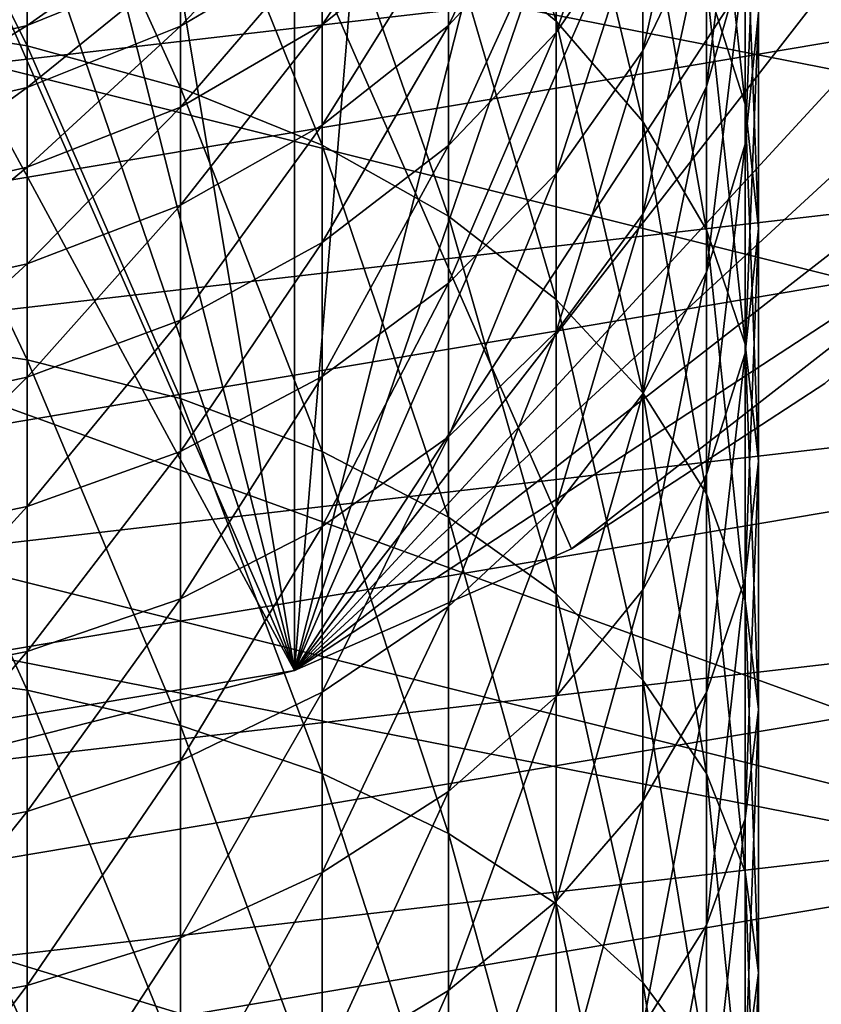
# Model space of a CAD drawing. Extents: x -90 to 90, y -132 to 35.
# Drawn here: x 3 to 12, y -22 to -12 of the extents above; entities that cross this region are included whole.
import ezdxf

# ---------------------------------------------------------------- set-up
doc = ezdxf.new("R2010")
doc.units = 0
for name, color, linetype in [('L1', 7, 'CONTINUOUS'), ('L4', 7, 'CONTINUOUS'), ('L9', 7, 'CONTINUOUS')]:
    doc.layers.add(name, color=color, linetype=linetype)

msp = doc.modelspace()

# ---------------------------------------------------------------- linework, layer by layer
at = {"layer": 'L1', "color": 254}
for points in [[(8.131728, -7.907294, 153.1147), (8.131728, -10.79847, 156.2015), (9.303696, -11.76876, 155.2313)], [(8.131728, -7.907294, 153.1147), (9.303696, -11.76876, 155.2313), (9.303696, -8.938967, 152.2099)], [(1.798996, -8.516854, 158.4831), (1.798996, -11.75784, 161.5187), (3.553696, -12.0356, 161.2019)], [(1.798996, -8.516854, 158.4831), (3.553696, -12.0356, 161.2019), (3.553696, -8.814734, 158.1853)], [(3.553696, -8.814734, 158.1853), (3.553696, -12.0356, 161.2019), (5.220891, -12.49093, 160.6827)], [(3.553696, -8.814734, 158.1853), (5.220891, -12.49093, 160.6827), (5.220891, -9.303045, 157.697)], [(10.93715, -8.8562, 147.0584), (10.93715, -11.34924, 150.0961), (11.35842, -12.66849, 148.9392)], [(10.93715, -8.8562, 147.0584), (11.35842, -12.66849, 148.9392), (11.35842, -10.2483, 145.9902)], [(9.303696, -8.938967, 152.2099), (9.303696, -11.76876, 155.2313), (10.24657, -12.85674, 154.1433)], [(9.303696, -8.938967, 152.2099), (10.24657, -12.85674, 154.1433), (10.24657, -10.09578, 151.1954)], [(10.93715, -9.013902, 133.9176), (10.93715, -10.64716, 136.9732), (10.24657, -12.09099, 136.1396)], [(10.93715, -9.013902, 133.9176), (10.24657, -12.09099, 136.1396), (10.24657, -10.50917, 133.1802)], [(10.24657, -9.124281, 130.1237), (10.24657, -10.50917, 133.1802), (9.303696, -11.88913, 132.4997)], [(10.24657, -9.124281, 130.1237), (9.303696, -11.88913, 132.4997), (9.303696, -10.5458, 129.5349)], [(11.35842, -9.127541, 137.8505), (11.35842, -11.01778, 140.8903), (10.93715, -12.47676, 139.9154)], [(11.35842, -9.127541, 137.8505), (10.93715, -12.47676, 139.9154), (10.93715, -10.64716, 136.9732)], [(5.220891, -9.303045, 157.697), (5.220891, -12.49093, 160.6827), (6.75953, -13.11261, 159.9738)], [(5.220891, -9.303045, 157.697), (6.75953, -13.11261, 159.9738), (6.75953, -9.969761, 157.0302)], [(9.303696, -9.399251, 126.4886), (9.303696, -10.5458, 129.5349), (8.131728, -11.81354, 129.0097)], [(9.303696, -9.399251, 126.4886), (8.131728, -11.81354, 129.0097), (8.131728, -10.69863, 126.0475)], [(11.5, -9.521967, 141.8897), (11.5, -11.67554, 144.895), (11.35842, -13.10278, 143.7999)], [(11.5, -9.521967, 141.8897), (11.35842, -13.10278, 143.7999), (11.35842, -11.01778, 140.8903)], [(8.131728, -9.779837, 123.0186), (8.131728, -10.69863, 126.0475), (6.75953, -11.8084, 125.6708)], [(8.131728, -9.779837, 123.0186), (6.75953, -11.8084, 125.6708), (6.75953, -10.91187, 122.7153)], [(6.75953, -9.969761, 157.0302), (6.75953, -13.11261, 159.9738), (8.131728, -13.88534, 159.0927)], [(6.75953, -9.969761, 157.0302), (8.131728, -13.88534, 159.0927), (8.131728, -10.79847, 156.2015)], [(10.24657, -10.09578, 151.1954), (10.24657, -12.85674, 154.1433), (10.93715, -14.03562, 152.9644)], [(10.24657, -10.09578, 151.1954), (10.93715, -14.03562, 152.9644), (10.93715, -11.34924, 150.0961)], [(6.75953, -10.21056, 119.7075), (6.75953, -10.91187, 122.7153), (5.220891, -11.82262, 122.4713)], [(6.75953, -10.21056, 119.7075), (5.220891, -11.82262, 122.4713), (5.220891, -11.13532, 119.5236)], [(11.35842, -10.2483, 145.9902), (11.35842, -12.66849, 148.9392), (11.5, -14.02105, 147.753)], [(11.35842, -10.2483, 145.9902), (11.5, -14.02105, 147.753), (11.5, -11.67554, 144.895)], [(9.303696, -10.5458, 129.5349), (9.303696, -11.88913, 132.4997), (8.131728, -13.11981, 131.8927)], [(9.303696, -10.5458, 129.5349), (8.131728, -13.11981, 131.8927), (8.131728, -11.81354, 129.0097)], [(10.24657, -10.50917, 133.1802), (10.24657, -12.09099, 136.1396), (9.303696, -13.42349, 135.3702)], [(10.24657, -10.50917, 133.1802), (9.303696, -13.42349, 135.3702), (9.303696, -11.88913, 132.4997)], [(5.220891, -10.64228, 116.5373), (5.220891, -11.13532, 119.5236), (3.553696, -11.81263, 119.3889)], [(5.220891, -10.64228, 116.5373), (3.553696, -11.81263, 119.3889), (3.553696, -11.32695, 116.4471)], [(10.93715, -10.64716, 136.9732), (10.93715, -12.47676, 139.9154), (10.24657, -13.86298, 138.9892)], [(10.93715, -10.64716, 136.9732), (10.24657, -13.86298, 138.9892), (10.24657, -12.09099, 136.1396)], [(8.131728, -10.69863, 126.0475), (8.131728, -11.81354, 129.0097), (6.75953, -12.8963, 128.5612)], [(8.131728, -10.69863, 126.0475), (6.75953, -12.8963, 128.5612), (6.75953, -11.8084, 125.6708)], [(8.131728, -10.79847, 156.2015), (8.131728, -13.88534, 159.0927), (9.303696, -14.79009, 158.061)], [(8.131728, -10.79847, 156.2015), (9.303696, -14.79009, 158.061), (9.303696, -11.76876, 155.2313)], [(6.75953, -10.91187, 122.7153), (6.75953, -11.8084, 125.6708), (5.220891, -12.70124, 125.3677)], [(6.75953, -10.91187, 122.7153), (5.220891, -12.70124, 125.3677), (5.220891, -11.82262, 122.4713)], [(11.35842, -11.01778, 140.8903), (11.35842, -13.10278, 143.7999), (10.93715, -14.49487, 142.7317)], [(11.35842, -11.01778, 140.8903), (10.93715, -14.49487, 142.7317), (10.93715, -12.47676, 139.9154)], [(5.220891, -11.13532, 119.5236), (5.220891, -11.82262, 122.4713), (3.553696, -12.48967, 122.2925)], [(5.220891, -11.13532, 119.5236), (3.553696, -12.48967, 122.2925), (3.553696, -11.81263, 119.3889)], [(3.553696, -11.32695, 116.4471), (3.553696, -11.81263, 119.3889), (1.798996, -12.2258, 119.3067)], [(3.553696, -11.32695, 116.4471), (1.798996, -12.2258, 119.3067), (1.798996, -11.74461, 116.3922)], [(10.93715, -11.34924, 150.0961), (10.93715, -14.03562, 152.9644), (11.35842, -15.27638, 151.7236)], [(10.93715, -11.34924, 150.0961), (11.35842, -15.27638, 151.7236), (11.35842, -12.66849, 148.9392)], [(1.798996, -11.75784, 161.5187), (1.798996, -15.19041, 164.3357), (3.553696, -15.44686, 164.0015)], [(1.798996, -11.75784, 161.5187), (3.553696, -15.44686, 164.0015), (3.553696, -12.0356, 161.2019)], [(11.5, -11.67554, 144.895), (11.5, -14.02105, 147.753), (11.35842, -15.37361, 146.5669)], [(11.5, -11.67554, 144.895), (11.35842, -15.37361, 146.5669), (11.35842, -13.10278, 143.7999)], [(3.553696, -11.81263, 119.3889), (3.553696, -12.48967, 122.2925), (1.798996, -12.89658, 122.1835)], [(3.553696, -11.81263, 119.3889), (1.798996, -12.89658, 122.1835), (1.798996, -12.2258, 119.3067)], [(5.220891, -11.82262, 122.4713), (5.220891, -12.70124, 125.3677), (3.553696, -13.35516, 125.1457)], [(5.220891, -11.82262, 122.4713), (3.553696, -13.35516, 125.1457), (3.553696, -12.48967, 122.2925)], [(6.75953, -11.8084, 125.6708), (6.75953, -12.8963, 128.5612), (5.220891, -13.76741, 128.2004)], [(6.75953, -11.8084, 125.6708), (5.220891, -13.76741, 128.2004), (5.220891, -12.70124, 125.3677)], [(8.131728, -11.81354, 129.0097), (8.131728, -13.11981, 131.8927), (6.75953, -14.17092, 131.3744)], [(8.131728, -11.81354, 129.0097), (6.75953, -14.17092, 131.3744), (6.75953, -12.8963, 128.5612)], [(9.303696, -11.76876, 155.2313), (9.303696, -14.79009, 158.061), (10.24657, -15.80459, 156.9042)], [(9.303696, -11.76876, 155.2313), (10.24657, -15.80459, 156.9042), (10.24657, -12.85674, 154.1433)], [(9.303696, -11.88913, 132.4997), (9.303696, -13.42349, 135.3702), (8.131728, -14.61185, 134.6841)], [(9.303696, -11.88913, 132.4997), (8.131728, -14.61185, 134.6841), (8.131728, -13.11981, 131.8927)], [(3.553696, -12.0356, 161.2019), (3.553696, -15.44686, 164.0015), (5.220891, -15.86726, 163.4536)], [(3.553696, -12.0356, 161.2019), (5.220891, -15.86726, 163.4536), (5.220891, -12.49093, 160.6827)], [(10.24657, -12.09099, 136.1396), (10.24657, -13.86298, 138.9892), (9.303696, -15.14231, 138.1343)], [(10.24657, -12.09099, 136.1396), (9.303696, -15.14231, 138.1343), (9.303696, -13.42349, 135.3702)], [(3.553696, -12.48967, 122.2925), (3.553696, -13.35516, 125.1457), (1.798996, -13.75407, 125.0103)], [(3.553696, -12.48967, 122.2925), (1.798996, -13.75407, 125.0103), (1.798996, -12.89658, 122.1835)], [(5.220891, -12.49093, 160.6827), (5.220891, -15.86726, 163.4536), (6.75953, -16.44125, 162.7056)], [(5.220891, -12.49093, 160.6827), (6.75953, -16.44125, 162.7056), (6.75953, -13.11261, 159.9738)], [(10.93715, -12.47676, 139.9154), (10.93715, -14.49487, 142.7317), (10.24657, -15.81755, 141.7167)], [(10.93715, -12.47676, 139.9154), (10.24657, -15.81755, 141.7167), (10.24657, -13.86298, 138.9892)], [(5.220891, -12.70124, 125.3677), (5.220891, -13.76741, 128.2004), (3.553696, -14.40542, 127.9362)], [(5.220891, -12.70124, 125.3677), (3.553696, -14.40542, 127.9362), (3.553696, -13.35516, 125.1457)], [(11.35842, -12.66849, 148.9392), (11.35842, -15.27638, 151.7236), (11.5, -16.54847, 150.4515)], [(11.35842, -12.66849, 148.9392), (11.5, -16.54847, 150.4515), (11.5, -14.02105, 147.753)], [(6.75953, -12.8963, 128.5612), (6.75953, -14.17092, 131.3744), (5.220891, -15.01656, 130.9574)], [(6.75953, -12.8963, 128.5612), (5.220891, -15.01656, 130.9574), (5.220891, -13.76741, 128.2004)], [(10.24657, -12.85674, 154.1433), (10.24657, -15.80459, 156.9042), (10.93715, -16.90385, 155.6508)], [(10.24657, -12.85674, 154.1433), (10.93715, -16.90385, 155.6508), (10.93715, -14.03562, 152.9644)], [(6.75953, -13.11261, 159.9738), (6.75953, -16.44125, 162.7056), (8.131728, -17.1547, 161.7758)], [(6.75953, -13.11261, 159.9738), (8.131728, -17.1547, 161.7758), (8.131728, -13.88534, 159.0927)], [(8.131728, -13.11981, 131.8927), (8.131728, -14.61185, 134.6841), (6.75953, -15.6268, 134.0982)], [(8.131728, -13.11981, 131.8927), (6.75953, -15.6268, 134.0982), (6.75953, -14.17092, 131.3744)], [(11.35842, -13.10278, 143.7999), (11.35842, -15.37361, 146.5669), (10.93715, -16.69286, 145.4099)], [(11.35842, -13.10278, 143.7999), (10.93715, -16.69286, 145.4099), (10.93715, -14.49487, 142.7317)], [(3.553696, -13.35516, 125.1457), (3.553696, -14.40542, 127.9362), (1.798996, -14.79461, 127.7749)], [(3.553696, -13.35516, 125.1457), (1.798996, -14.79461, 127.7749), (1.798996, -13.75407, 125.0103)], [(9.303696, -13.42349, 135.3702), (9.303696, -15.14231, 138.1343), (8.131728, -16.28325, 137.372)], [(9.303696, -13.42349, 135.3702), (8.131728, -16.28325, 137.372), (8.131728, -14.61185, 134.6841)], [(5.220891, -13.76741, 128.2004), (5.220891, -15.01656, 130.9574), (3.553696, -15.63592, 130.6519)], [(5.220891, -13.76741, 128.2004), (3.553696, -15.63592, 130.6519), (3.553696, -14.40542, 127.9362)], [(8.131728, -13.88534, 159.0927), (8.131728, -17.1547, 161.7758), (9.303696, -17.99004, 160.6872)], [(8.131728, -13.88534, 159.0927), (9.303696, -17.99004, 160.6872), (9.303696, -14.79009, 158.061)], [(10.24657, -13.86298, 138.9892), (10.24657, -15.81755, 141.7167), (9.303696, -17.03823, 140.7801)], [(10.24657, -13.86298, 138.9892), (9.303696, -17.03823, 140.7801), (9.303696, -15.14231, 138.1343)], [(10.93715, -14.03562, 152.9644), (10.93715, -16.90385, 155.6508), (11.35842, -18.0608, 154.3315)], [(10.93715, -14.03562, 152.9644), (11.35842, -18.0608, 154.3315), (11.35842, -15.27638, 151.7236)], [(11.5, -14.02105, 147.753), (11.5, -16.54847, 150.4515), (11.35842, -17.82055, 149.1795)], [(11.5, -14.02105, 147.753), (11.35842, -17.82055, 149.1795), (11.35842, -15.37361, 146.5669)], [(6.75953, -14.17092, 131.3744), (6.75953, -15.6268, 134.0982), (5.220891, -16.44336, 133.6267)], [(6.75953, -14.17092, 131.3744), (5.220891, -16.44336, 133.6267), (5.220891, -15.01656, 130.9574)], [(3.553696, -14.40542, 127.9362), (3.553696, -15.63592, 130.6519), (1.798996, -16.01374, 130.4656)], [(3.553696, -14.40542, 127.9362), (1.798996, -16.01374, 130.4656), (1.798996, -14.79461, 127.7749)], [(10.93715, -14.49487, 142.7317), (10.93715, -16.69286, 145.4099), (10.24657, -17.94633, 144.3107)], [(10.93715, -14.49487, 142.7317), (10.24657, -17.94633, 144.3107), (10.24657, -15.81755, 141.7167)], [(8.131728, -14.61185, 134.6841), (8.131728, -16.28325, 137.372), (6.75953, -17.25771, 136.7209)], [(8.131728, -14.61185, 134.6841), (6.75953, -17.25771, 136.7209), (6.75953, -15.6268, 134.0982)], [(9.303696, -14.79009, 158.061), (9.303696, -17.99004, 160.6872), (10.24657, -18.9267, 159.4665)], [(9.303696, -14.79009, 158.061), (10.24657, -18.9267, 159.4665), (10.24657, -15.80459, 156.9042)], [(5.220891, -15.01656, 130.9574), (5.220891, -16.44336, 133.6267), (3.553696, -17.04141, 133.2814)], [(5.220891, -15.01656, 130.9574), (3.553696, -17.04141, 133.2814), (3.553696, -15.63592, 130.6519)], [(9.303696, -15.14231, 138.1343), (9.303696, -17.03823, 140.7801), (8.131728, -18.12687, 139.9447)], [(9.303696, -15.14231, 138.1343), (8.131728, -18.12687, 139.9447), (8.131728, -16.28325, 137.372)], [(1.798996, -15.19041, 164.3357), (1.798996, -18.79988, 166.9222), (3.553696, -19.03393, 166.5719)], [(1.798996, -15.19041, 164.3357), (3.553696, -19.03393, 166.5719), (3.553696, -15.44686, 164.0015)], [(11.35842, -15.27638, 151.7236), (11.35842, -18.0608, 154.3315), (11.5, -19.24696, 152.979)], [(11.35842, -15.27638, 151.7236), (11.5, -19.24696, 152.979), (11.5, -16.54847, 150.4515)], [(11.35842, -15.37361, 146.5669), (11.35842, -17.82055, 149.1795), (10.93715, -19.06131, 147.9387)], [(11.35842, -15.37361, 146.5669), (10.93715, -19.06131, 147.9387), (10.93715, -16.69286, 145.4099)], [(3.553696, -15.44686, 164.0015), (3.553696, -19.03393, 166.5719), (5.220891, -19.41759, 165.9978)], [(3.553696, -15.44686, 164.0015), (5.220891, -19.41759, 165.9978), (5.220891, -15.86726, 163.4536)], [(3.553696, -15.63592, 130.6519), (3.553696, -17.04141, 133.2814), (1.798996, -17.40624, 133.0708)], [(3.553696, -15.63592, 130.6519), (1.798996, -17.40624, 133.0708), (1.798996, -16.01374, 130.4656)], [(6.75953, -15.6268, 134.0982), (6.75953, -17.25771, 136.7209), (5.220891, -18.04168, 136.197)], [(6.75953, -15.6268, 134.0982), (5.220891, -18.04168, 136.197), (5.220891, -16.44336, 133.6267)], [(10.24657, -15.81755, 141.7167), (10.24657, -17.94633, 144.3107), (9.303696, -19.10313, 143.2962)], [(10.24657, -15.81755, 141.7167), (9.303696, -19.10313, 143.2962), (9.303696, -17.03823, 140.7801)], [(10.24657, -15.80459, 156.9042), (10.24657, -18.9267, 159.4665), (10.93715, -19.94163, 158.1438)], [(10.24657, -15.80459, 156.9042), (10.93715, -19.94163, 158.1438), (10.93715, -16.90385, 155.6508)], [(5.220891, -15.86726, 163.4536), (5.220891, -19.41759, 165.9978), (6.75953, -19.94142, 165.2138)], [(5.220891, -15.86726, 163.4536), (6.75953, -19.94142, 165.2138), (6.75953, -16.44125, 162.7056)], [(8.131728, -16.28325, 137.372), (8.131728, -18.12687, 139.9447), (6.75953, -19.05665, 139.2313)], [(8.131728, -16.28325, 137.372), (6.75953, -19.05665, 139.2313), (6.75953, -17.25771, 136.7209)], [(5.220891, -16.44336, 133.6267), (5.220891, -18.04168, 136.197), (3.553696, -18.61588, 135.8134)], [(5.220891, -16.44336, 133.6267), (3.553696, -18.61588, 135.8134), (3.553696, -17.04141, 133.2814)], [(6.75953, -16.44125, 162.7056), (6.75953, -19.94142, 165.2138), (8.131728, -20.59253, 164.2393)], [(6.75953, -16.44125, 162.7056), (8.131728, -20.59253, 164.2393), (8.131728, -17.1547, 161.7758)], [(11.5, -16.54847, 150.4515), (11.5, -19.24696, 152.979), (11.35842, -20.43312, 151.6264)], [(11.5, -16.54847, 150.4515), (11.35842, -20.43312, 151.6264), (11.35842, -17.82055, 149.1795)], [(10.93715, -16.69286, 145.4099), (10.93715, -19.06131, 147.9387), (10.24657, -20.24019, 146.7598)], [(10.93715, -16.69286, 145.4099), (10.24657, -20.24019, 146.7598), (10.24657, -17.94633, 144.3107)], [(10.93715, -16.90385, 155.6508), (10.93715, -19.94163, 158.1438), (11.35842, -21.00982, 156.7517)], [(10.93715, -16.90385, 155.6508), (11.35842, -21.00982, 156.7517), (11.35842, -18.0608, 154.3315)], [(3.553696, -17.04141, 133.2814), (3.553696, -18.61588, 135.8134), (1.798996, -18.96614, 135.5793)], [(3.553696, -17.04141, 133.2814), (1.798996, -18.96614, 135.5793), (1.798996, -17.40624, 133.0708)], [(9.303696, -17.03823, 140.7801), (9.303696, -19.10313, 143.2962), (8.131728, -20.13481, 142.3914)], [(9.303696, -17.03823, 140.7801), (8.131728, -20.13481, 142.3914), (8.131728, -18.12687, 139.9447)], [(8.131728, -17.1547, 161.7758), (8.131728, -20.59253, 164.2393), (9.303696, -21.35489, 163.0984)], [(8.131728, -17.1547, 161.7758), (9.303696, -21.35489, 163.0984), (9.303696, -17.99004, 160.6872)], [(6.75953, -17.25771, 136.7209), (6.75953, -19.05665, 139.2313), (5.220891, -19.80469, 138.6573)], [(6.75953, -17.25771, 136.7209), (5.220891, -19.80469, 138.6573), (5.220891, -18.04168, 136.197)], [(11.35842, -17.82055, 149.1795), (11.35842, -20.43312, 151.6264), (10.93715, -21.59008, 150.3071)], [(11.35842, -17.82055, 149.1795), (10.93715, -21.59008, 150.3071), (10.93715, -19.06131, 147.9387)], [(10.24657, -17.94633, 144.3107), (10.24657, -20.24019, 146.7598), (9.303696, -21.32818, 145.6718)], [(10.24657, -17.94633, 144.3107), (9.303696, -21.32818, 145.6718), (9.303696, -19.10313, 143.2962)], [(5.220891, -18.04168, 136.197), (5.220891, -19.80469, 138.6573), (3.553696, -20.35256, 138.2369)], [(5.220891, -18.04168, 136.197), (3.553696, -20.35256, 138.2369), (3.553696, -18.61588, 135.8134)], [(9.303696, -17.99004, 160.6872), (9.303696, -21.35489, 163.0984), (10.24657, -22.20971, 161.8191)], [(9.303696, -17.99004, 160.6872), (10.24657, -22.20971, 161.8191), (10.24657, -18.9267, 159.4665)], [(11.35842, -18.0608, 154.3315), (11.35842, -21.00982, 156.7517), (11.5, -22.10498, 155.3245)], [(11.35842, -18.0608, 154.3315), (11.5, -22.10498, 155.3245), (11.5, -19.24696, 152.979)], [(8.131728, -18.12687, 139.9447), (8.131728, -20.13481, 142.3914), (6.75953, -21.01594, 141.6187)], [(8.131728, -18.12687, 139.9447), (6.75953, -21.01594, 141.6187), (6.75953, -19.05665, 139.2313)], [(3.553696, -18.61588, 135.8134), (3.553696, -20.35256, 138.2369), (1.798996, -20.68677, 137.9805)], [(3.553696, -18.61588, 135.8134), (1.798996, -20.68677, 137.9805), (1.798996, -18.96614, 135.5793)], [(1.798996, -18.79988, 166.9222), (1.798996, -22.57079, 169.2671), (3.553696, -22.78142, 168.9023)], [(1.798996, -18.79988, 166.9222), (3.553696, -22.78142, 168.9023), (3.553696, -19.03393, 166.5719)], [(10.24657, -18.9267, 159.4665), (10.24657, -22.20971, 161.8191), (10.93715, -23.13595, 160.4328)], [(10.24657, -18.9267, 159.4665), (10.93715, -23.13595, 160.4328), (10.93715, -19.94163, 158.1438)], [(3.553696, -19.03393, 166.5719), (3.553696, -22.78142, 168.9023), (5.220891, -23.12671, 168.3042)], [(3.553696, -19.03393, 166.5719), (5.220891, -23.12671, 168.3042), (5.220891, -19.41759, 165.9978)], [(6.75953, -19.05665, 139.2313), (6.75953, -21.01594, 141.6187), (5.220891, -21.72483, 140.997)], [(6.75953, -19.05665, 139.2313), (5.220891, -21.72483, 140.997), (5.220891, -19.80469, 138.6573)], [(9.303696, -19.10313, 143.2962), (9.303696, -21.32818, 145.6718), (8.131728, -22.29847, 144.7015)], [(9.303696, -19.10313, 143.2962), (8.131728, -22.29847, 144.7015), (8.131728, -20.13481, 142.3914)], [(10.93715, -19.06131, 147.9387), (10.93715, -21.59008, 150.3071), (10.24657, -22.68933, 149.0537)], [(10.93715, -19.06131, 147.9387), (10.24657, -22.68933, 149.0537), (10.24657, -20.24019, 146.7598)], [(11.5, -19.24696, 152.979), (11.5, -22.10498, 155.3245), (11.35842, -23.20014, 153.8972)], [(11.5, -19.24696, 152.979), (11.35842, -23.20014, 153.8972), (11.35842, -20.43312, 151.6264)], [(5.220891, -19.41759, 165.9978), (5.220891, -23.12671, 168.3042), (6.75953, -23.59815, 167.4877)], [(5.220891, -19.41759, 165.9978), (6.75953, -23.59815, 167.4877), (6.75953, -19.94142, 165.2138)], [(5.220891, -19.80469, 138.6573), (5.220891, -21.72483, 140.997), (3.553696, -22.24404, 140.5417)], [(5.220891, -19.80469, 138.6573), (3.553696, -22.24404, 140.5417), (3.553696, -20.35256, 138.2369)], [(6.75953, -19.94142, 165.2138), (6.75953, -23.59815, 167.4877), (8.131728, -24.18414, 166.4727)], [(6.75953, -19.94142, 165.2138), (8.131728, -24.18414, 166.4727), (8.131728, -20.59253, 164.2393)], [(10.93715, -19.94163, 158.1438), (10.93715, -23.13595, 160.4328), (11.35842, -24.11081, 158.9738)], [(10.93715, -19.94163, 158.1438), (11.35842, -24.11081, 158.9738), (11.35842, -21.00982, 156.7517)], [(8.131728, -20.13481, 142.3914), (8.131728, -22.29847, 144.7015), (6.75953, -23.12717, 143.8728)], [(8.131728, -20.13481, 142.3914), (6.75953, -23.12717, 143.8728), (6.75953, -21.01594, 141.6187)], [(10.24657, -20.24019, 146.7598), (10.24657, -22.68933, 149.0537), (9.303696, -23.70383, 147.8969)], [(10.24657, -20.24019, 146.7598), (9.303696, -23.70383, 147.8969), (9.303696, -21.32818, 145.6718)], [(3.553696, -20.35256, 138.2369), (3.553696, -22.24404, 140.5417), (1.798996, -22.56076, 140.2639)], [(3.553696, -20.35256, 138.2369), (1.798996, -22.56076, 140.2639), (1.798996, -20.68677, 137.9805)], [(11.35842, -20.43312, 151.6264), (11.35842, -23.20014, 153.8972), (10.93715, -24.26833, 152.5051)], [(11.35842, -20.43312, 151.6264), (10.93715, -24.26833, 152.5051), (10.93715, -21.59008, 150.3071)], [(8.131728, -20.59253, 164.2393), (8.131728, -24.18414, 166.4727), (9.303696, -24.87024, 165.2844)], [(8.131728, -20.59253, 164.2393), (9.303696, -24.87024, 165.2844), (9.303696, -21.35489, 163.0984)], [(6.75953, -21.01594, 141.6187), (6.75953, -23.12717, 143.8728), (5.220891, -23.79389, 143.2061)], [(6.75953, -21.01594, 141.6187), (5.220891, -23.79389, 143.2061), (5.220891, -21.72483, 140.997)], [(11.35842, -21.00982, 156.7517), (11.35842, -24.11081, 158.9738), (11.5, -25.11028, 157.478)], [(11.35842, -21.00982, 156.7517), (11.5, -25.11028, 157.478), (11.5, -22.10498, 155.3245)], [(9.303696, -21.32818, 145.6718), (9.303696, -23.70383, 147.8969), (8.131728, -24.60858, 146.8652)], [(9.303696, -21.32818, 145.6718), (8.131728, -24.60858, 146.8652), (8.131728, -22.29847, 144.7015)], [(9.303696, -21.35489, 163.0984), (9.303696, -24.87024, 165.2844), (10.24657, -25.63955, 163.9519)], [(9.303696, -21.35489, 163.0984), (10.24657, -25.63955, 163.9519), (10.24657, -22.20971, 161.8191)], [(10.93715, -21.59008, 150.3071), (10.93715, -24.26833, 152.5051), (10.24657, -25.28326, 151.1825)], [(10.93715, -21.59008, 150.3071), (10.24657, -25.28326, 151.1825), (10.24657, -22.68933, 149.0537)], [(5.220891, -21.72483, 140.997), (5.220891, -23.79389, 143.2061), (3.553696, -24.2822, 142.7178)], [(5.220891, -21.72483, 140.997), (3.553696, -24.2822, 142.7178), (3.553696, -22.24404, 140.5417)], [(11.5, -22.10498, 155.3245), (11.5, -25.11028, 157.478), (11.35842, -26.10975, 155.9822)], [(11.5, -22.10498, 155.3245), (11.35842, -26.10975, 155.9822), (11.35842, -23.20014, 153.8972)], [(3.553696, -22.24404, 140.5417), (3.553696, -24.2822, 142.7178), (1.798996, -24.58008, 142.4199)], [(3.553696, -22.24404, 140.5417), (1.798996, -24.58008, 142.4199), (1.798996, -22.56076, 140.2639)], [(10.24657, -22.20971, 161.8191), (10.24657, -25.63955, 163.9519), (10.93715, -26.47315, 162.508)], [(10.24657, -22.20971, 161.8191), (10.93715, -26.47315, 162.508), (10.93715, -23.13595, 160.4328)], [(8.131728, -22.29847, 144.7015), (8.131728, -24.60858, 146.8652), (6.75953, -25.38131, 145.9841)], [(8.131728, -22.29847, 144.7015), (6.75953, -25.38131, 145.9841), (6.75953, -23.12717, 143.8728)]]:
    msp.add_3dface(points, dxfattribs=at)
at = {"layer": 'L4', "color": 7}
for points in [[(6.461519, -18.82176, 9), (-3.275432, 19.62859, 9), (0, 19.9, 9)], [(6.461519, 18.82176, 9), (6.461519, -18.82176, 9), (0, 19.9, 9)], [(6.461519, -18.82176, 9), (-6.461519, 18.82176, 9), (-3.275432, 19.62859, 9)], [(-12.22283, 15.7039, 9), (-6.461519, 18.82176, 9), (6.461519, -18.82176, 9)], [(-6.461519, 18.82176, 88.00001), (-9.471353, 17.50153, 88.00001), (6.461519, -18.82176, 88.00001)], [(-6.461519, 18.82176, 88.00001), (6.461519, -18.82176, 88.00001), (9.471353, -17.50153, 88.00001)], [(16.65961, -10.88427, 88.00001), (-6.461519, 18.82176, 88.00001), (14.64091, -13.4779, 88.00001)], [(14.64091, -13.4779, 88.00001), (-6.461519, 18.82176, 88.00001), (9.471353, -17.50153, 88.00001)], [(9.471353, 17.50153, 9), (6.461519, -18.82176, 9), (6.461519, 18.82176, 9)], [(6.461519, -18.82176, 88.00001), (-9.471353, 17.50153, 88.00001), (-12.22283, 15.7039, 88.00001)], [(9.471353, 17.50153, 9), (14.64091, 13.4779, 9), (6.461519, -18.82176, 9)], [(6.461519, -18.82176, 88.00001), (-12.22283, 15.7039, 88.00001), (0, -19.9, 88.00001)], [(3.275432, -19.62859, 9), (-12.22283, 15.7039, 9), (6.461519, -18.82176, 9)], [(16.65961, 10.88427, 9), (6.461519, -18.82176, 9), (14.64091, 13.4779, 9)], [(18.22389, 7.993739, 9), (6.461519, -18.82176, 9), (16.65961, 10.88427, 9)], [(18.22389, 7.993739, 9), (19.83203, 1.643329, 9), (6.461519, -18.82176, 9)], [(19.83203, 1.643329, 9), (19.83203, -1.643329, 9), (6.461519, -18.82176, 9)], [(6.461519, -18.82176, 9), (19.83203, -1.643329, 9), (19.29107, -4.885161, 9)], [(6.461519, -18.82176, 9), (19.29107, -4.885161, 9), (18.22389, -7.993739, 9)], [(16.65961, -10.88427, 9), (6.461519, -18.82176, 9), (18.22389, -7.993739, 9)], [(14.64091, -13.4779, 9), (6.461519, -18.82176, 9), (16.65961, -10.88427, 9)], [(14.64091, -13.4779, 9), (9.471353, -17.50153, 9), (6.461519, -18.82176, 9)], [(14.64091, -13.4779, 88.00001), (9.471353, -17.50153, 88.00001), (12.22283, -15.7039, 88.00001)], [(12.22283, -15.7039, 9), (9.471353, -17.50153, 9), (14.64091, -13.4779, 9)], [(9.471353, -17.50153, 88.00001), (9.471353, -17.50153, 9), (12.22283, -15.7039, 9)], [(9.471353, -17.50153, 88.00001), (12.22283, -15.7039, 9), (12.22283, -15.7039, 88.00001)], [(6.461519, -18.82176, 88.00001), (6.461519, -18.82176, 9), (9.471353, -17.50153, 9)], [(6.461519, -18.82176, 88.00001), (9.471353, -17.50153, 9), (9.471353, -17.50153, 88.00001)], [(0, -19.9, 88.00001), (3.275432, -19.62859, 88.00001), (6.461519, -18.82176, 88.00001)], [(3.275432, -19.62859, 88.00001), (3.275432, -19.62859, 9), (6.461519, -18.82176, 9)], [(3.275432, -19.62859, 88.00001), (6.461519, -18.82176, 9), (6.461519, -18.82176, 88.00001)]]:
    msp.add_3dface(points, dxfattribs=at)
at = {"layer": 'L9', "color": 7}
for points in [[(29.30024, -3.427241, 9), (-27.74098, -10.03433, 9), (-26.56221, -12.8335, 9)], [(29.30024, -3.427241, 9), (-26.56221, -12.8335, 9), (28.79255, -6.421756, 9)], [(23.81149, -17.41445), (19.74585, -21.91692), (-29.20696, -4.147688)], [(23.81149, -17.41445), (-29.20696, -4.147688), (25.47585, -14.87383)], [(25.47585, -14.87383), (-29.20696, -4.147688), (27.97966, -9.348198)], [(-27.74098, -10.03433), (-29.20696, -4.147688), (19.74585, -21.91692)], [(28.79255, -6.421756, 9), (-26.56221, -12.8335, 9), (-25.10188, -15.49664, 9)], [(28.79255, -6.421756, 9), (-25.10188, -15.49664, 9), (27.97966, -9.348198, 9)], [(27.97966, -9.348198, 9), (-25.10188, -15.49664, 9), (-23.37545, -17.9955, 9)], [(27.97966, -9.348198, 9), (-23.37545, -17.9955, 9), (26.87017, -12.17555, 9)], [(-27.74098, -10.03433), (19.74585, -21.91692), (-26.56221, -12.8335)], [(26.87017, -12.17555, 9), (-23.37545, -17.9955, 9), (-21.40125, -20.30361, 9)], [(26.87017, -12.17555, 9), (-21.40125, -20.30361, 9), (25.47585, -14.87383, 9)], [(-26.56221, -12.8335), (19.74585, -21.91692), (14.84518, -25.49256)], [(-26.56221, -12.8335), (14.84518, -25.49256), (12.14533, -26.88384)], [(3.394295, -29.30407), (-26.56221, -12.8335), (6.389379, -28.79975)], [(6.389379, -28.79975), (-26.56221, -12.8335), (12.14533, -26.88384)], [(25.47585, -14.87383, 9), (-21.40125, -20.30361, 9), (-19.20018, -22.3965, 9)], [(25.47585, -14.87383, 9), (-19.20018, -22.3965, 9), (23.81149, -17.41445, 9)], [(23.81149, -17.41445, 9), (-19.20018, -22.3965, 9), (-16.79558, -24.25198, 9)], [(23.81149, -17.41445, 9), (-16.79558, -24.25198, 9), (21.89471, -19.77048, 9)], [(21.89471, -19.77048, 9), (-16.79558, -24.25198, 9), (-14.21295, -25.85038, 9)], [(21.89471, -19.77048, 9), (-14.21295, -25.85038, 9), (19.74585, -21.91692, 9)], [(19.74585, -21.91692, 9), (-14.21295, -25.85038, 9), (-11.47966, -27.17476, 9)], [(19.74585, -21.91692, 9), (-11.47966, -27.17476, 9), (17.38767, -23.83105, 9)]]:
    msp.add_3dface(points, dxfattribs=at)

doc.saveas('drawing.dxf')
